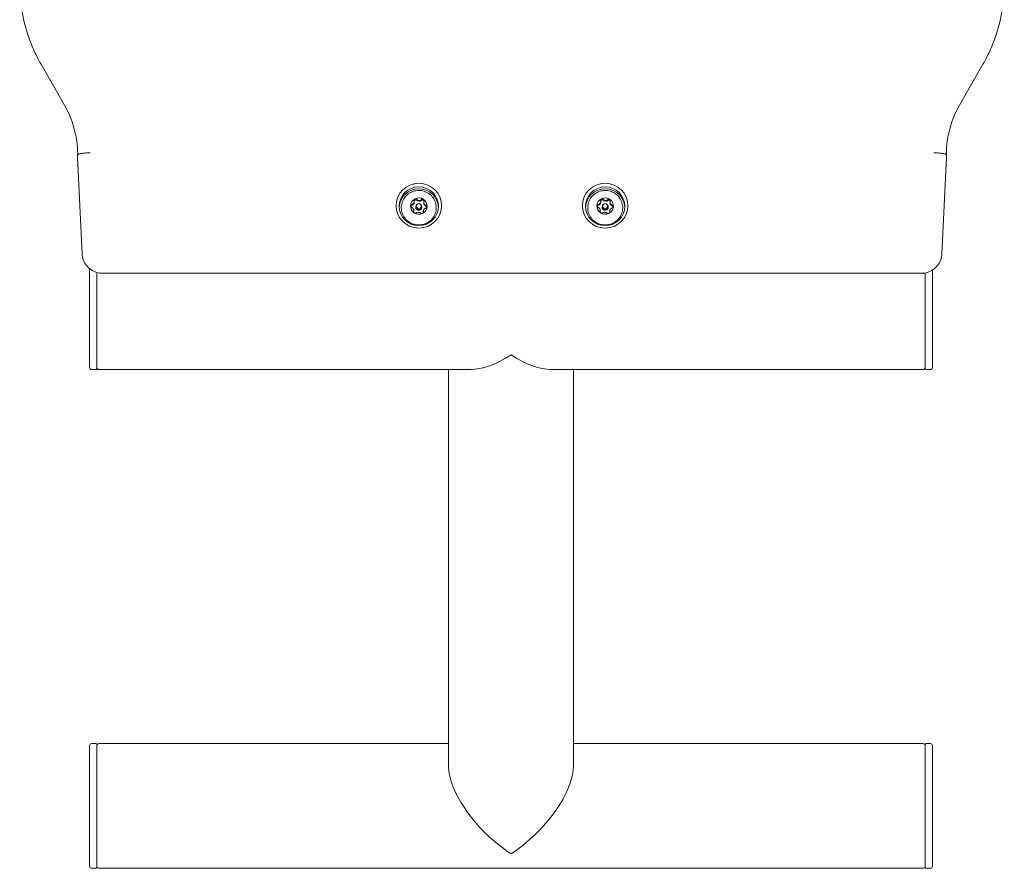
# Model space of a CAD drawing. Units: millimetres. Extents: x 9280 to 21079, y 5461 to 14882.
# Drawn here: x 11286 to 11762, y 9602 to 10012 of the extents above; entities that cross this region are included whole.
import ezdxf

# ---------------------------------------------------------------- set-up
doc = ezdxf.new("R2010")
doc.units = ezdxf.units.MM
doc.header["$LTSCALE"] = 75
doc.layers.add('Visible (ISO)', color=7, linetype='Continuous', lineweight=18)

msp = doc.modelspace()

# ---------------------------------------------------------------- linework, layer by layer
at = {"layer": 'Visible (ISO)'}
for p, q in [((11307.65, 9970.71), (11296.35, 9990.48)), ((11751.21, 9990.48), (11739.91, 9970.71)), ((11314.03, 9945.34), (11314.03, 9946.55)), ((11733.52, 9945.34), (11733.52, 9946.55)), ((11316.17, 9898.92), (11314.03, 9945.33)), ((11733.52, 9945.33), (11731.39, 9898.92)), ((11476.6, 9924.12), (11476.6, 9923.74)), ((11481.17, 9923.73), (11481.17, 9923.37)), ((11566.6, 9924.12), (11566.6, 9923.74)), ((11571.17, 9923.73), (11571.17, 9923.37)), ((11476.39, 9919.8), (11476.39, 9919.44)), ((11477.28, 9921.49), (11477.28, 9921.4)), ((11477.58, 9921.44), (11477.58, 9921.92)), ((11479.98, 9921.44), (11479.98, 9921.92)), ((11480.28, 9921.49), (11480.28, 9921.4)), ((11480.95, 9919.45), (11480.95, 9919.07)), ((11566.39, 9919.8), (11566.39, 9919.44)), ((11567.28, 9921.49), (11567.28, 9921.4)), ((11567.58, 9921.44), (11567.58, 9921.92)), ((11569.98, 9921.44), (11569.98, 9921.92)), ((11570.28, 9921.49), (11570.28, 9921.4)), ((11570.95, 9919.45), (11570.95, 9919.07)), ((11319.8, 9843.94), (11319.8, 9891.69)), ((11323.3, 9843.19), (11323.3, 9889.84)), ((11723.3, 9889.61), (11723.3, 9843.19)), ((11726.8, 9891.01), (11726.8, 9843.94)), ((11326.16, 9889.43), (11721.4, 9889.43)), ((11320.8, 9842.94), (11323.05, 9842.94)), ((11324.3, 9842.94), (11503.92, 9842.94)), ((11493.15, 9842.94), (11493.15, 9651.43)), ((11542.68, 9842.94), (11722.3, 9842.94)), ((11553.45, 9842.94), (11553.45, 9651.43)), ((11725.8, 9842.94), (11723.55, 9842.94)), ((11320.8, 9662.2), (11323.05, 9662.2)), ((11323.3, 9602.15), (11323.3, 9661.95)), ((11324.3, 9662.2), (11493.15, 9662.2)), ((11553.45, 9662.2), (11722.3, 9662.2)), ((11723.3, 9661.95), (11723.3, 9602.15)), ((11725.8, 9662.2), (11723.55, 9662.2)), ((11319.8, 9602.9), (11319.8, 9661.2)), ((11726.8, 9661.2), (11726.8, 9602.9)), ((11320.8, 9601.9), (11323.05, 9601.9)), ((11324.3, 9601.9), (11722.3, 9601.9)), ((11725.8, 9601.9), (11723.55, 9601.9))]:
    msp.add_line(p, q, dxfattribs=at)
for centre, radius, start, end in [((11320.8, 9843.94), 1, 180, 270), ((11323.05, 9843.19), 0.25, 270, 0), ((11324.3, 9843.94), 1, 180, 270), ((11722.3, 9843.94), 1, 270, 0), ((11723.55, 9843.19), 0.25, 180, 270), ((11725.8, 9843.94), 1, 270, 0), ((11320.8, 9661.2), 1, 90, 180), ((11323.05, 9661.95), 0.25, 0, 90), ((11324.3, 9661.2), 1, 90, 180), ((11722.3, 9661.2), 1, 0, 90), ((11723.55, 9661.95), 0.25, 90, 180), ((11725.8, 9661.2), 1, 0, 90), ((11320.8, 9602.9), 1, 180, 270), ((11323.05, 9602.15), 0.25, 270, 0), ((11324.3, 9602.9), 1, 180, 270), ((11722.3, 9602.9), 1, 270, 0), ((11723.55, 9602.15), 0.25, 180, 270), ((11725.8, 9602.9), 1, 270, 0)]:
    msp.add_arc(centre, radius, start, end, dxfattribs=at)
for centre, major_axis in [((11478.78, 9922.1), (-11, 0)), ((11568.78, 9922.1), (-11, 0)), ((11478.78, 9921.84), (-9.5, 0)), ((11568.78, 9921.84), (-9.5, 0)), ((11478.78, 9921.92), (1.2, 0)), ((11568.78, 9921.92), (1.2, 0))]:
    msp.add_ellipse(centre, major_axis=major_axis, ratio=0.984808, dxfattribs=at)
for centre, major_axis, ratio, start_param, end_param in [((11478.78, 9920.88), (-9.5, 0), 0.984808, 3.192657, 6.232121), ((11568.78, 9920.88), (-9.5, 0), 0.984808, 3.192657, 6.232121), ((11478.78, 9921.92), (-4, 0), 0.984808, 5.186259, 6.233457), ((11475.1, 9923.74), (1.5, 0), 0.984808, 4.902848, 6.283185), ((11477.29, 9924.25), (-0.75, 0), 0.984808, 3.855651, 5.995294), ((11478.78, 9921.92), (-4, 0), 0.984808, 4.139062, 5.186259), ((11478.99, 9925.7), (-1.5, 0), 0.984808, 0.714058, 2.328078), ((11480.54, 9924.09), (0.75, 0), 0.984808, 0.301502, 2.328078), ((11478.78, 9921.92), (4, 0), 0.984808, 6.233457, 7.280654), ((11482.67, 9923.37), (-1.5, 0), 0.984808, 0, 1.28088), ((11568.78, 9921.92), (-4, 0), 0.984808, 5.186259, 6.233457), ((11565.1, 9923.74), (1.5, 0), 0.984808, 4.902848, 6.283185), ((11567.29, 9924.25), (-0.75, 0), 0.984808, 3.855651, 5.995294), ((11568.78, 9921.92), (-4, 0), 0.984808, 4.139062, 5.186259), ((11568.99, 9925.7), (-1.5, 0), 0.984808, 0.714058, 2.328078), ((11570.54, 9924.09), (0.75, 0), 0.984808, 0.301502, 2.328078), ((11568.78, 9921.92), (4, 0), 0.984808, 6.233457, 7.280654), ((11572.67, 9923.37), (-1.5, 0), 0.984808, 0, 1.28088), ((11478.78, 9921.92), (-4, 0), 0.984808, 6.233457, 7.280654), ((11475.53, 9921.56), (-0.75, 0), 0.984808, 4.902848, 5.928972), ((11474.89, 9919.44), (1.5, 0), 0.984808, 5.955756, 6.283185), ((11478.78, 9921.92), (4, 0), 0.984808, 4.139062, 5.186259), ((11478.78, 9921.49), (1.5, 0), 0.984808, 2.279144, 7.145634), ((11478.78, 9921.4), (-1.5, 0), 0.984808, 0, 3.141593), ((11478.78, 9921.44), (-1.2, 0), 0.984808, 0, 3.141593), ((11478.78, 9921.92), (4, 0), 0.984808, 5.186259, 6.233457), ((11482.45, 9919.07), (-1.5, 0), 0.984808, 0, 0.174443), ((11482.02, 9921.24), (0.75, 0), 0.984808, 0.356814, 1.28088), ((11568.78, 9921.92), (-4, 0), 0.984808, 6.233457, 7.280654), ((11565.53, 9921.56), (-0.75, 0), 0.984808, 4.902848, 5.928972), ((11564.89, 9919.44), (1.5, 0), 0.984808, 5.955756, 6.283185), ((11568.78, 9921.92), (4, 0), 0.984808, 4.139062, 5.186259), ((11568.78, 9921.49), (1.5, 0), 0.984808, 2.279144, 7.145634), ((11568.78, 9921.4), (-1.5, 0), 0.984808, 0, 3.141593), ((11568.78, 9921.44), (-1.2, 0), 0.984808, 0, 3.141593), ((11568.78, 9921.92), (4, 0), 0.984808, 5.186259, 6.233457), ((11572.45, 9919.07), (-1.5, 0), 0.984808, 0, 0.174443), ((11572.02, 9921.24), (0.75, 0), 0.984808, 0.356814, 1.28088), ((11523.3, 9873.09), (-27.33, -27.33), 0.466308, 0.436332, 1.134464), ((11523.3, 9873.09), (27.33, -27.33), 0.466308, 5.148721, 5.846853), ((11523.3, 9632.05), (-27.33, 27.33), 0.466308, 0.436332, 2.007129), ((11523.3, 9632.05), (27.33, 27.33), 0.466308, 4.276057, 5.846853)]:
    msp.add_ellipse(centre, major_axis=major_axis, ratio=ratio, start_param=start_param, end_param=end_param, dxfattribs=at)
for points, knots in [([(11296.35, 9990.48), (11295, 9992.83), (11293.78, 9995.25), (11291.6, 10000.2), (11290.64, 10002.73), (11288.98, 10007.87), (11288.29, 10010.48), (11287.17, 10015.76), (11286.75, 10018.43), (11286.19, 10023.8), (11286.05, 10026.5), (11286.05, 10029.2)], [2.6290785, 2.6290785, 2.6290785, 2.6290785, 2.7315813, 2.7315813, 2.8340842, 2.8340842, 2.936587, 2.936587, 3.0390898, 3.0390898, 3.1415927, 3.1415927, 3.1415927, 3.1415927]), ([(11761.5, 10029.2), (11761.5, 10026.5), (11761.36, 10023.8), (11760.8, 10018.43), (11760.38, 10015.76), (11759.27, 10010.48), (11758.57, 10007.87), (11756.91, 10002.73), (11755.95, 10000.2), (11753.77, 9995.25), (11752.55, 9992.83), (11751.21, 9990.48)], [6.2831853, 6.2831853, 6.2831853, 6.2831853, 6.3856881, 6.3856881, 6.488191, 6.488191, 6.5906938, 6.5906938, 6.6931966, 6.6931966, 6.7956995, 6.7956995, 6.7956995, 6.7956995]), ([(11314.05, 9947.25), (11314.03, 9948.72), (11313.94, 9950.19), (11313.61, 9953.33), (11313.35, 9954.99), (11312.66, 9958.27), (11312.23, 9959.89), (11311.2, 9963.09), (11310.6, 9964.66), (11309.24, 9967.74), (11308.48, 9969.25), (11307.65, 9970.71)], [0.0123894, 0.0123894, 0.0123894, 0.0123894, 0.1025028, 0.1025028, 0.2050057, 0.2050057, 0.3075085, 0.3075085, 0.4100113, 0.4100113, 0.5125142, 0.5125142, 0.5125142, 0.5125142]), ([(11739.91, 9970.71), (11739.07, 9969.25), (11738.31, 9967.74), (11736.95, 9964.66), (11736.36, 9963.09), (11735.33, 9959.89), (11734.89, 9958.27), (11734.2, 9954.99), (11733.94, 9953.33), (11733.61, 9950.19), (11733.53, 9948.72), (11733.51, 9947.25)], [2.6290785, 2.6290785, 2.6290785, 2.6290785, 2.7315813, 2.7315813, 2.8340842, 2.8340842, 2.936587, 2.936587, 3.0390898, 3.0390898, 3.1292032, 3.1292032, 3.1292032, 3.1292032]), ([(11314.05, 9947.86), (11314.05, 9947.77), (11314.05, 9947.68), (11314.05, 9947.51), (11314.05, 9947.42), (11314.05, 9947.25), (11314.05, 9947.16), (11314.04, 9946.99), (11314.04, 9946.9), (11314.04, 9946.73), (11314.04, 9946.65), (11314.03, 9946.56)], [6.28318531, 6.28318531, 6.28318531, 6.28318531, 6.28847805, 6.28847805, 6.29377079, 6.29377079, 6.29906354, 6.29906354, 6.30435628, 6.30435628, 6.30964902, 6.30964902, 6.30964902, 6.30964902]), ([(11314.03, 9946.55), (11314.03, 9946.69), (11314.19, 9946.82), (11314.78, 9947.08), (11315.21, 9947.2), (11316.31, 9947.4), (11316.96, 9947.49), (11318.42, 9947.61), (11319.21, 9947.65), (11320.02, 9947.66), (11320.03, 9947.66), (11320.04, 9947.66)], [0, 0, 0, 0, 0.2342454, 0.2342454, 0.4685712, 0.4685712, 0.703052, 0.703052, 0.9435268, 0.9435268, 0.9457484, 0.9457484, 0.9457484, 0.9457484]), ([(11727.52, 9947.66), (11727.52, 9947.66), (11727.53, 9947.66), (11728.34, 9947.65), (11729.13, 9947.61), (11730.59, 9947.49), (11731.24, 9947.4), (11732.34, 9947.2), (11732.78, 9947.08), (11733.37, 9946.82), (11733.52, 9946.69), (11733.52, 9946.55)], [-0.0022217, -0.0022217, -0.0022217, -0.0022217, 0, 0, 0.2404807, 0.2404807, 0.4749672, 0.4749672, 0.7092987, 0.7092987, 0.9435499, 0.9435499, 0.9435499, 0.9435499]), ([(11733.52, 9946.56), (11733.52, 9946.65), (11733.52, 9946.73), (11733.51, 9946.9), (11733.51, 9946.99), (11733.51, 9947.16), (11733.51, 9947.25), (11733.51, 9947.42), (11733.5, 9947.51), (11733.5, 9947.68), (11733.5, 9947.77), (11733.5, 9947.86)], [3.11512894, 3.11512894, 3.11512894, 3.11512894, 3.12042168, 3.12042168, 3.12571442, 3.12571442, 3.13100717, 3.13100717, 3.13629991, 3.13629991, 3.14159265, 3.14159265, 3.14159265, 3.14159265]), ([(11471.25, 9917.33), (11471.66, 9916.54), (11472.2, 9915.81), (11473.49, 9914.56), (11474.24, 9914.04), (11475.86, 9913.26), (11476.73, 9913), (11478.52, 9912.75), (11479.43, 9912.77), (11481.21, 9913.1), (11482.07, 9913.4), (11483.65, 9914.26), (11484.37, 9914.82), (11485.6, 9916.12), (11486.1, 9916.87), (11486.85, 9918.49), (11487.09, 9919.36), (11487.28, 9921.13), (11487.24, 9922.03), (11486.85, 9923.77), (11486.52, 9924.6), (11485.61, 9926.13), (11485.02, 9926.83), (11483.67, 9928), (11482.89, 9928.48), (11481.23, 9929.17), (11480.34, 9929.38), (11478.54, 9929.52), (11477.63, 9929.44), (11475.87, 9929.02), (11475.03, 9928.66), (11473.5, 9927.72), (11472.82, 9927.12), (11471.67, 9925.75), (11471.21, 9924.97), (11470.56, 9923.31), (11470.37, 9922.43), (11470.28, 9920.65), (11470.39, 9919.76), (11470.78, 9918.36), (11470.99, 9917.83), (11471.25, 9917.33)], [0, 0, 0, 0, 0.319679, 0.319679, 0.6397, 0.6397, 0.960044, 0.960044, 1.280572, 1.280572, 1.601085, 1.601085, 1.921388, 1.921388, 2.241356, 2.241356, 2.560991, 2.560991, 2.880435, 2.880435, 3.19992, 3.19992, 3.519656, 3.519656, 3.839741, 3.839741, 4.160132, 4.160132, 4.480673, 4.480673, 4.801161, 4.801161, 5.121409, 5.121409, 5.441312, 5.441312, 5.760898, 5.760898, 6.080331, 6.080331, 6.283185, 6.283185, 6.283185, 6.283185]), ([(11561.25, 9917.33), (11561.66, 9916.54), (11562.2, 9915.81), (11563.49, 9914.56), (11564.24, 9914.04), (11565.86, 9913.26), (11566.73, 9913), (11568.52, 9912.75), (11569.43, 9912.77), (11571.21, 9913.1), (11572.07, 9913.4), (11573.65, 9914.26), (11574.37, 9914.82), (11575.6, 9916.12), (11576.1, 9916.87), (11576.85, 9918.49), (11577.09, 9919.36), (11577.28, 9921.13), (11577.24, 9922.03), (11576.85, 9923.77), (11576.52, 9924.6), (11575.61, 9926.13), (11575.02, 9926.83), (11573.67, 9928), (11572.89, 9928.48), (11571.23, 9929.17), (11570.34, 9929.38), (11568.54, 9929.52), (11567.63, 9929.44), (11565.87, 9929.02), (11565.03, 9928.66), (11563.5, 9927.72), (11562.82, 9927.12), (11561.67, 9925.75), (11561.21, 9924.97), (11560.56, 9923.31), (11560.37, 9922.43), (11560.28, 9920.65), (11560.39, 9919.76), (11560.78, 9918.36), (11560.99, 9917.83), (11561.25, 9917.33)], [0, 0, 0, 0, 0.319679, 0.319679, 0.6397, 0.6397, 0.960044, 0.960044, 1.280572, 1.280572, 1.601085, 1.601085, 1.921388, 1.921388, 2.241356, 2.241356, 2.560991, 2.560991, 2.880435, 2.880435, 3.19992, 3.19992, 3.519656, 3.519656, 3.839741, 3.839741, 4.160132, 4.160132, 4.480673, 4.480673, 4.801161, 4.801161, 5.121409, 5.121409, 5.441312, 5.441312, 5.760898, 5.760898, 6.080331, 6.080331, 6.283185, 6.283185, 6.283185, 6.283185]), ([(11475.39, 9922.72), (11475.52, 9922.73), (11475.65, 9922.75), (11475.87, 9922.83), (11475.98, 9922.88), (11476.19, 9923.04), (11476.29, 9923.14), (11476.44, 9923.38), (11476.5, 9923.52), (11476.58, 9923.8), (11476.6, 9923.94), (11476.61, 9924.22), (11476.59, 9924.37), (11476.56, 9924.51)], [0.0813899, 0.0813899, 0.0813899, 0.0813899, 0.1308862, 0.1308862, 0.1732559, 0.1732559, 0.2156255, 0.2156255, 0.2579951, 0.2579951, 0.3003648, 0.3003648, 0.349861, 0.349861, 0.349861, 0.349861]), ([(11476.56, 9924.51), (11476.54, 9924.63), (11476.54, 9924.75), (11476.58, 9924.98), (11476.62, 9925.09), (11476.72, 9925.24), (11476.76, 9925.29), (11476.85, 9925.37), (11476.9, 9925.4), (11476.95, 9925.43)], [0.0469556, 0.0469556, 0.0469556, 0.0469556, 0.0865344, 0.0865344, 0.1221002, 0.1221002, 0.1398831, 0.1398831, 0.1576659, 0.1576659, 0.1576659, 0.1576659]), ([(11476.95, 9925.43), (11477, 9925.45), (11477.06, 9925.47), (11477.18, 9925.5), (11477.23, 9925.5), (11477.41, 9925.49), (11477.52, 9925.45), (11477.7, 9925.34), (11477.79, 9925.26), (11477.86, 9925.17)], [0.1576659, 0.1576659, 0.1576659, 0.1576659, 0.1754488, 0.1754488, 0.1932317, 0.1932317, 0.2287975, 0.2287975, 0.2683763, 0.2683763, 0.2683763, 0.2683763]), ([(11477.86, 9925.17), (11477.95, 9925.05), (11478.05, 9924.94), (11478.26, 9924.77), (11478.37, 9924.7), (11478.63, 9924.59), (11478.78, 9924.56), (11479.06, 9924.54), (11479.21, 9924.56), (11479.48, 9924.65), (11479.6, 9924.71), (11479.82, 9924.86), (11479.93, 9924.95), (11480.02, 9925.06)], [0.0813899, 0.0813899, 0.0813899, 0.0813899, 0.1308862, 0.1308862, 0.1732559, 0.1732559, 0.2156255, 0.2156255, 0.2579951, 0.2579951, 0.3003648, 0.3003648, 0.349861, 0.349861, 0.349861, 0.349861]), ([(11480.02, 9925.06), (11480.1, 9925.15), (11480.19, 9925.22), (11480.39, 9925.31), (11480.5, 9925.34), (11480.67, 9925.33), (11480.73, 9925.32), (11480.84, 9925.29), (11480.9, 9925.26), (11480.95, 9925.23)], [0.0469556, 0.0469556, 0.0469556, 0.0469556, 0.0865344, 0.0865344, 0.1221002, 0.1221002, 0.1398831, 0.1398831, 0.1576659, 0.1576659, 0.1576659, 0.1576659]), ([(11480.95, 9925.23), (11481, 9925.2), (11481.04, 9925.16), (11481.12, 9925.07), (11481.16, 9925.02), (11481.25, 9924.87), (11481.28, 9924.75), (11481.3, 9924.52), (11481.28, 9924.4), (11481.25, 9924.28)], [0.1576659, 0.1576659, 0.1576659, 0.1576659, 0.1754488, 0.1754488, 0.1932317, 0.1932317, 0.2287975, 0.2287975, 0.2683763, 0.2683763, 0.2683763, 0.2683763]), ([(11481.25, 9924.28), (11481.21, 9924.14), (11481.18, 9923.99), (11481.16, 9923.72), (11481.17, 9923.57), (11481.22, 9923.28), (11481.27, 9923.14), (11481.4, 9922.89), (11481.48, 9922.78), (11481.67, 9922.6), (11481.78, 9922.54), (11481.99, 9922.44), (11482.11, 9922.4), (11482.24, 9922.39)], [0.0813899, 0.0813899, 0.0813899, 0.0813899, 0.1308862, 0.1308862, 0.1732559, 0.1732559, 0.2156255, 0.2156255, 0.2579951, 0.2579951, 0.3003648, 0.3003648, 0.349861, 0.349861, 0.349861, 0.349861]), ([(11565.39, 9922.72), (11565.52, 9922.73), (11565.65, 9922.75), (11565.87, 9922.83), (11565.98, 9922.88), (11566.19, 9923.04), (11566.29, 9923.14), (11566.44, 9923.38), (11566.5, 9923.52), (11566.58, 9923.8), (11566.6, 9923.94), (11566.61, 9924.22), (11566.59, 9924.37), (11566.56, 9924.51)], [0.0813899, 0.0813899, 0.0813899, 0.0813899, 0.1308862, 0.1308862, 0.1732559, 0.1732559, 0.2156255, 0.2156255, 0.2579951, 0.2579951, 0.3003648, 0.3003648, 0.349861, 0.349861, 0.349861, 0.349861]), ([(11566.56, 9924.51), (11566.54, 9924.63), (11566.54, 9924.75), (11566.58, 9924.98), (11566.62, 9925.09), (11566.72, 9925.24), (11566.76, 9925.29), (11566.85, 9925.37), (11566.9, 9925.4), (11566.95, 9925.43)], [0.0469556, 0.0469556, 0.0469556, 0.0469556, 0.0865344, 0.0865344, 0.1221002, 0.1221002, 0.1398831, 0.1398831, 0.1576659, 0.1576659, 0.1576659, 0.1576659]), ([(11566.95, 9925.43), (11567, 9925.45), (11567.06, 9925.47), (11567.18, 9925.5), (11567.23, 9925.5), (11567.41, 9925.49), (11567.52, 9925.45), (11567.7, 9925.34), (11567.79, 9925.26), (11567.86, 9925.17)], [0.1576659, 0.1576659, 0.1576659, 0.1576659, 0.1754488, 0.1754488, 0.1932317, 0.1932317, 0.2287975, 0.2287975, 0.2683763, 0.2683763, 0.2683763, 0.2683763]), ([(11567.86, 9925.17), (11567.95, 9925.05), (11568.05, 9924.94), (11568.26, 9924.77), (11568.37, 9924.7), (11568.63, 9924.59), (11568.78, 9924.56), (11569.06, 9924.54), (11569.21, 9924.56), (11569.48, 9924.65), (11569.6, 9924.71), (11569.82, 9924.86), (11569.93, 9924.95), (11570.02, 9925.06)], [0.0813899, 0.0813899, 0.0813899, 0.0813899, 0.1308862, 0.1308862, 0.1732559, 0.1732559, 0.2156255, 0.2156255, 0.2579951, 0.2579951, 0.3003648, 0.3003648, 0.349861, 0.349861, 0.349861, 0.349861]), ([(11570.02, 9925.06), (11570.1, 9925.15), (11570.19, 9925.22), (11570.39, 9925.31), (11570.5, 9925.34), (11570.67, 9925.33), (11570.73, 9925.32), (11570.84, 9925.29), (11570.9, 9925.26), (11570.95, 9925.23)], [0.0469556, 0.0469556, 0.0469556, 0.0469556, 0.0865344, 0.0865344, 0.1221002, 0.1221002, 0.1398831, 0.1398831, 0.1576659, 0.1576659, 0.1576659, 0.1576659]), ([(11570.95, 9925.23), (11571, 9925.2), (11571.04, 9925.16), (11571.12, 9925.07), (11571.16, 9925.02), (11571.25, 9924.87), (11571.28, 9924.75), (11571.3, 9924.52), (11571.28, 9924.4), (11571.25, 9924.28)], [0.1576659, 0.1576659, 0.1576659, 0.1576659, 0.1754488, 0.1754488, 0.1932317, 0.1932317, 0.2287975, 0.2287975, 0.2683763, 0.2683763, 0.2683763, 0.2683763]), ([(11571.25, 9924.28), (11571.21, 9924.14), (11571.18, 9923.99), (11571.16, 9923.72), (11571.17, 9923.57), (11571.22, 9923.28), (11571.27, 9923.14), (11571.4, 9922.89), (11571.48, 9922.78), (11571.67, 9922.6), (11571.78, 9922.54), (11571.99, 9922.44), (11572.11, 9922.4), (11572.24, 9922.39)], [0.0813899, 0.0813899, 0.0813899, 0.0813899, 0.1308862, 0.1308862, 0.1732559, 0.1732559, 0.2156255, 0.2156255, 0.2579951, 0.2579951, 0.3003648, 0.3003648, 0.349861, 0.349861, 0.349861, 0.349861]), ([(11474.78, 9922.12), (11474.78, 9922.18), (11474.79, 9922.23), (11474.83, 9922.34), (11474.85, 9922.39), (11474.94, 9922.53), (11475.02, 9922.6), (11475.18, 9922.69), (11475.29, 9922.72), (11475.39, 9922.72)], [0.1576659, 0.1576659, 0.1576659, 0.1576659, 0.1754488, 0.1754488, 0.1932317, 0.1932317, 0.2287975, 0.2287975, 0.2683763, 0.2683763, 0.2683763, 0.2683763]), ([(11475.32, 9921.29), (11475.22, 9921.33), (11475.12, 9921.4), (11474.96, 9921.56), (11474.89, 9921.66), (11474.82, 9921.82), (11474.81, 9921.88), (11474.78, 9922), (11474.78, 9922.06), (11474.78, 9922.12)], [0.0469556, 0.0469556, 0.0469556, 0.0469556, 0.0865344, 0.0865344, 0.1221002, 0.1221002, 0.1398831, 0.1398831, 0.1576659, 0.1576659, 0.1576659, 0.1576659]), ([(11476.31, 9919.39), (11476.35, 9919.49), (11476.38, 9919.6), (11476.39, 9919.82), (11476.39, 9919.93), (11476.33, 9920.18), (11476.29, 9920.31), (11476.16, 9920.56), (11476.07, 9920.68), (11475.88, 9920.9), (11475.78, 9921), (11475.57, 9921.16), (11475.44, 9921.23), (11475.32, 9921.29)], [0.0813899, 0.0813899, 0.0813899, 0.0813899, 0.1308862, 0.1308862, 0.1732559, 0.1732559, 0.2156255, 0.2156255, 0.2579951, 0.2579951, 0.3003648, 0.3003648, 0.349861, 0.349861, 0.349861, 0.349861]), ([(11476.61, 9918.61), (11476.56, 9918.65), (11476.51, 9918.68), (11476.43, 9918.76), (11476.39, 9918.81), (11476.31, 9918.94), (11476.28, 9919.04), (11476.26, 9919.22), (11476.27, 9919.31), (11476.31, 9919.39)], [0.1576659, 0.1576659, 0.1576659, 0.1576659, 0.1754488, 0.1754488, 0.1932317, 0.1932317, 0.2287975, 0.2287975, 0.2683763, 0.2683763, 0.2683763, 0.2683763]), ([(11477.53, 9918.61), (11477.45, 9918.56), (11477.36, 9918.52), (11477.16, 9918.47), (11477.05, 9918.47), (11476.88, 9918.5), (11476.82, 9918.51), (11476.71, 9918.56), (11476.66, 9918.58), (11476.61, 9918.61)], [0.0469556, 0.0469556, 0.0469556, 0.0469556, 0.0865344, 0.0865344, 0.1221002, 0.1221002, 0.1398831, 0.1398831, 0.1576659, 0.1576659, 0.1576659, 0.1576659]), ([(11479.69, 9918.51), (11479.61, 9918.58), (11479.51, 9918.65), (11479.3, 9918.76), (11479.18, 9918.8), (11478.92, 9918.87), (11478.78, 9918.9), (11478.49, 9918.91), (11478.35, 9918.9), (11478.08, 9918.86), (11477.95, 9918.82), (11477.73, 9918.74), (11477.62, 9918.68), (11477.53, 9918.61)], [0.0813899, 0.0813899, 0.0813899, 0.0813899, 0.1308862, 0.1308862, 0.1732559, 0.1732559, 0.2156255, 0.2156255, 0.2579951, 0.2579951, 0.3003648, 0.3003648, 0.349861, 0.349861, 0.349861, 0.349861]), ([(11480.6, 9918.42), (11480.55, 9918.39), (11480.49, 9918.37), (11480.38, 9918.34), (11480.32, 9918.33), (11480.15, 9918.32), (11480.04, 9918.33), (11479.85, 9918.39), (11479.76, 9918.44), (11479.69, 9918.51)], [0.1576659, 0.1576659, 0.1576659, 0.1576659, 0.1754488, 0.1754488, 0.1932317, 0.1932317, 0.2287975, 0.2287975, 0.2683763, 0.2683763, 0.2683763, 0.2683763]), ([(11480.99, 9919.16), (11481.01, 9919.08), (11481.02, 9918.98), (11480.98, 9918.81), (11480.93, 9918.71), (11480.83, 9918.59), (11480.79, 9918.55), (11480.7, 9918.48), (11480.65, 9918.44), (11480.6, 9918.42)], [0.0469556, 0.0469556, 0.0469556, 0.0469556, 0.0865344, 0.0865344, 0.1221002, 0.1221002, 0.1398831, 0.1398831, 0.1576659, 0.1576659, 0.1576659, 0.1576659]), ([(11482.16, 9920.95), (11482.04, 9920.91), (11481.91, 9920.85), (11481.68, 9920.71), (11481.57, 9920.62), (11481.36, 9920.43), (11481.27, 9920.31), (11481.11, 9920.08), (11481.05, 9919.95), (11480.97, 9919.71), (11480.95, 9919.59), (11480.95, 9919.38), (11480.96, 9919.27), (11480.99, 9919.16)], [0.0813899, 0.0813899, 0.0813899, 0.0813899, 0.1308862, 0.1308862, 0.1732559, 0.1732559, 0.2156255, 0.2156255, 0.2579951, 0.2579951, 0.3003648, 0.3003648, 0.349861, 0.349861, 0.349861, 0.349861]), ([(11482.77, 9921.73), (11482.77, 9921.67), (11482.76, 9921.61), (11482.73, 9921.49), (11482.7, 9921.44), (11482.62, 9921.28), (11482.54, 9921.19), (11482.37, 9921.05), (11482.27, 9920.99), (11482.16, 9920.95)], [0.1576659, 0.1576659, 0.1576659, 0.1576659, 0.1754488, 0.1754488, 0.1932317, 0.1932317, 0.2287975, 0.2287975, 0.2683763, 0.2683763, 0.2683763, 0.2683763]), ([(11482.24, 9922.39), (11482.34, 9922.37), (11482.43, 9922.34), (11482.59, 9922.23), (11482.66, 9922.15), (11482.73, 9922.01), (11482.75, 9921.95), (11482.77, 9921.84), (11482.77, 9921.79), (11482.77, 9921.73)], [0.0469556, 0.0469556, 0.0469556, 0.0469556, 0.0865344, 0.0865344, 0.1221002, 0.1221002, 0.1398831, 0.1398831, 0.1576659, 0.1576659, 0.1576659, 0.1576659]), ([(11564.78, 9922.12), (11564.78, 9922.18), (11564.79, 9922.23), (11564.83, 9922.34), (11564.85, 9922.39), (11564.94, 9922.53), (11565.02, 9922.6), (11565.18, 9922.69), (11565.29, 9922.72), (11565.39, 9922.72)], [0.1576659, 0.1576659, 0.1576659, 0.1576659, 0.1754488, 0.1754488, 0.1932317, 0.1932317, 0.2287975, 0.2287975, 0.2683763, 0.2683763, 0.2683763, 0.2683763]), ([(11565.32, 9921.29), (11565.22, 9921.33), (11565.12, 9921.4), (11564.96, 9921.56), (11564.89, 9921.66), (11564.82, 9921.82), (11564.81, 9921.88), (11564.78, 9922), (11564.78, 9922.06), (11564.78, 9922.12)], [0.0469556, 0.0469556, 0.0469556, 0.0469556, 0.0865344, 0.0865344, 0.1221002, 0.1221002, 0.1398831, 0.1398831, 0.1576659, 0.1576659, 0.1576659, 0.1576659]), ([(11566.31, 9919.39), (11566.35, 9919.49), (11566.38, 9919.6), (11566.39, 9919.82), (11566.39, 9919.93), (11566.33, 9920.18), (11566.29, 9920.31), (11566.16, 9920.56), (11566.07, 9920.68), (11565.88, 9920.9), (11565.78, 9921), (11565.57, 9921.16), (11565.44, 9921.23), (11565.32, 9921.29)], [0.0813899, 0.0813899, 0.0813899, 0.0813899, 0.1308862, 0.1308862, 0.1732559, 0.1732559, 0.2156255, 0.2156255, 0.2579951, 0.2579951, 0.3003648, 0.3003648, 0.349861, 0.349861, 0.349861, 0.349861]), ([(11566.61, 9918.61), (11566.56, 9918.65), (11566.51, 9918.68), (11566.43, 9918.76), (11566.39, 9918.81), (11566.31, 9918.94), (11566.28, 9919.04), (11566.26, 9919.22), (11566.27, 9919.31), (11566.31, 9919.39)], [0.1576659, 0.1576659, 0.1576659, 0.1576659, 0.1754488, 0.1754488, 0.1932317, 0.1932317, 0.2287975, 0.2287975, 0.2683763, 0.2683763, 0.2683763, 0.2683763]), ([(11567.53, 9918.61), (11567.45, 9918.56), (11567.36, 9918.52), (11567.16, 9918.47), (11567.05, 9918.47), (11566.88, 9918.5), (11566.82, 9918.51), (11566.71, 9918.56), (11566.66, 9918.58), (11566.61, 9918.61)], [0.0469556, 0.0469556, 0.0469556, 0.0469556, 0.0865344, 0.0865344, 0.1221002, 0.1221002, 0.1398831, 0.1398831, 0.1576659, 0.1576659, 0.1576659, 0.1576659]), ([(11569.69, 9918.51), (11569.61, 9918.58), (11569.51, 9918.65), (11569.3, 9918.76), (11569.18, 9918.8), (11568.92, 9918.87), (11568.78, 9918.9), (11568.49, 9918.91), (11568.35, 9918.9), (11568.08, 9918.86), (11567.95, 9918.82), (11567.73, 9918.74), (11567.62, 9918.68), (11567.53, 9918.61)], [0.0813899, 0.0813899, 0.0813899, 0.0813899, 0.1308862, 0.1308862, 0.1732559, 0.1732559, 0.2156255, 0.2156255, 0.2579951, 0.2579951, 0.3003648, 0.3003648, 0.349861, 0.349861, 0.349861, 0.349861]), ([(11570.6, 9918.42), (11570.55, 9918.39), (11570.49, 9918.37), (11570.38, 9918.34), (11570.32, 9918.33), (11570.15, 9918.32), (11570.04, 9918.33), (11569.85, 9918.39), (11569.76, 9918.44), (11569.69, 9918.51)], [0.1576659, 0.1576659, 0.1576659, 0.1576659, 0.1754488, 0.1754488, 0.1932317, 0.1932317, 0.2287975, 0.2287975, 0.2683763, 0.2683763, 0.2683763, 0.2683763]), ([(11570.99, 9919.16), (11571.01, 9919.08), (11571.02, 9918.98), (11570.98, 9918.81), (11570.93, 9918.71), (11570.83, 9918.59), (11570.79, 9918.55), (11570.7, 9918.48), (11570.65, 9918.44), (11570.6, 9918.42)], [0.0469556, 0.0469556, 0.0469556, 0.0469556, 0.0865344, 0.0865344, 0.1221002, 0.1221002, 0.1398831, 0.1398831, 0.1576659, 0.1576659, 0.1576659, 0.1576659]), ([(11572.16, 9920.95), (11572.04, 9920.91), (11571.91, 9920.85), (11571.68, 9920.71), (11571.57, 9920.62), (11571.36, 9920.43), (11571.27, 9920.31), (11571.11, 9920.08), (11571.05, 9919.95), (11570.97, 9919.71), (11570.95, 9919.59), (11570.95, 9919.38), (11570.96, 9919.27), (11570.99, 9919.16)], [0.0813899, 0.0813899, 0.0813899, 0.0813899, 0.1308862, 0.1308862, 0.1732559, 0.1732559, 0.2156255, 0.2156255, 0.2579951, 0.2579951, 0.3003648, 0.3003648, 0.349861, 0.349861, 0.349861, 0.349861]), ([(11572.77, 9921.73), (11572.77, 9921.67), (11572.76, 9921.61), (11572.73, 9921.49), (11572.7, 9921.44), (11572.62, 9921.28), (11572.54, 9921.19), (11572.37, 9921.05), (11572.27, 9920.99), (11572.16, 9920.95)], [0.1576659, 0.1576659, 0.1576659, 0.1576659, 0.1754488, 0.1754488, 0.1932317, 0.1932317, 0.2287975, 0.2287975, 0.2683763, 0.2683763, 0.2683763, 0.2683763]), ([(11572.24, 9922.39), (11572.34, 9922.37), (11572.43, 9922.34), (11572.59, 9922.23), (11572.66, 9922.15), (11572.73, 9922.01), (11572.75, 9921.95), (11572.77, 9921.84), (11572.77, 9921.79), (11572.77, 9921.73)], [0.0469556, 0.0469556, 0.0469556, 0.0469556, 0.0865344, 0.0865344, 0.1221002, 0.1221002, 0.1398831, 0.1398831, 0.1576659, 0.1576659, 0.1576659, 0.1576659]), ([(11316.17, 9898.92), (11316.21, 9897.9), (11316.42, 9896.89), (11317.13, 9894.98), (11317.63, 9894.08), (11318.88, 9892.48), (11319.63, 9891.77), (11321.29, 9890.63), (11322.21, 9890.18), (11324.14, 9889.58), (11325.15, 9889.43), (11326.16, 9889.43)], [3.186807, 3.186807, 3.186807, 3.186807, 3.491923, 3.491923, 3.79704, 3.79704, 4.102156, 4.102156, 4.407273, 4.407273, 4.712389, 4.712389, 4.712389, 4.712389]), ([(11721.4, 9889.43), (11722.41, 9889.43), (11723.41, 9889.58), (11725.34, 9890.18), (11726.26, 9890.63), (11727.93, 9891.77), (11728.67, 9892.48), (11729.92, 9894.08), (11730.43, 9894.98), (11731.14, 9896.89), (11731.34, 9897.9), (11731.39, 9898.92)], [4.712389, 4.712389, 4.712389, 4.712389, 5.017505, 5.017505, 5.322622, 5.322622, 5.627738, 5.627738, 5.932855, 5.932855, 6.237971, 6.237971, 6.237971, 6.237971])]:
    msp.add_open_spline(points, degree=3, knots=knots, dxfattribs=at)
for points in [[(11314.03, 9945.33), (11314.03, 9945.33), (11314.03, 9945.34), (11314.03, 9945.34)], [(11733.52, 9945.34), (11733.52, 9945.34), (11733.52, 9945.33), (11733.52, 9945.33)]]:
    msp.add_open_spline(points, degree=3, dxfattribs=at)

doc.saveas('drawing.dxf')
